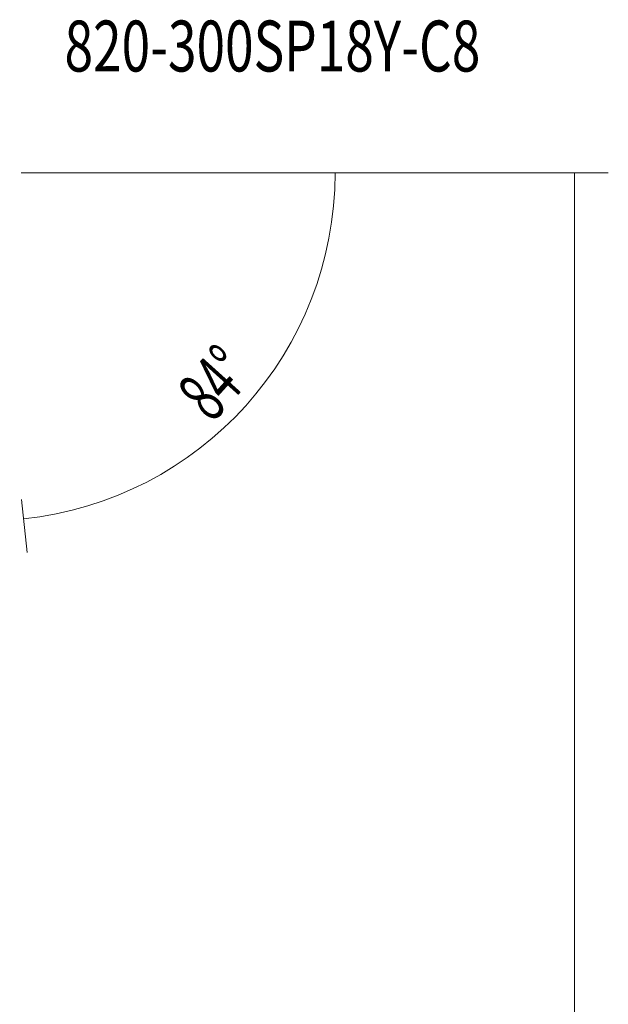
# Model space of a CAD drawing. Units: millimetres. Extents: x -85 to 159, y -153 to 159.
# Drawn here: x 124 to 159, y 88 to 146 of the extents above; entities that cross this region are included whole.
import ezdxf

# ---------------------------------------------------------------- set-up
doc = ezdxf.new("R2010")
doc.units = ezdxf.units.MM
doc.layers.add('2', color=7, linetype='CONTINUOUS')
doc.layers.add('SK6', color=5, linetype='CONTINUOUS')
doc.styles.add('iso_b_vert', font='simplex.shx')
doc.dimstyles.get("Standard").update_dxf_attribs({"dimtxt": 0.18, "dimasz": 0.18, "dimexe": 0.18, "dimexo": 0.0625, "dimgap": 0.09, "dimtad": 1, "dimzin": 0, "dimdsep": 52, "dimtxsty": 'Standard', "dimcen": 0.09, "dimadec": 0, "dimazin": 0, "dimtfac": 1, "dimtdec": 4, "dimtofl": 0, "dimtmove": 0, "dimatfit": 3, "dimfxl": 1, "dimtolj": 1, "dimtzin": 0, "dimarcsym": 0})

# ---------------------------------------------------------------- blocks, each defined once
blk = doc.blocks.new('DimnDraft3D2')
at = {"layer": '2', "lineweight": 13}
for p, q in [((141, 136.99997), (144.506308, 136.99997)), ((124.024335, 117.739744), (124.352553, 114.616957))]:
    blk.add_line(p, q, dxfattribs=at)
blk.add_arc((122.000003, 136.99997), 20.506305, 276, 0, dxfattribs=at)
for points in [[(142.506308, 136.99997), (142.801371, 133.811197), (141.966002, 133.84348), (142.506308, 136.99997)], [(124.143496, 116.606001), (127.226213, 117.47329), (127.345646, 116.645872), (124.143496, 116.606001)]]:
    blk.add_solid(points, dxfattribs=at)
at = {"layer": '2', "lineweight": 18, "insert": (135.26738, 122.20955), "char_height": 3, "attachment_point": 7, "rotation": 48, "line_spacing_factor": 1.084337, "style": 'iso_b_vert'}
blk.add_mtext('\\W0.6258;84%%d', dxfattribs=at)
blk = doc.blocks.new('DimnDraft3D5')
at = {"layer": '2', "lineweight": 13}
for p, q in [((124, 136.99997), (158.602727, 136.99997)), ((156.602727, 136.99997), (156.602727, -137.000068)), ((124.000001, -137.000068), (158.602727, -137.000068))]:
    blk.add_line(p, q, dxfattribs=at)
for points in [[(156.602727, 136.99997), (157.020723, 133.824971), (156.18473, 133.824968), (156.602727, 136.99997)], [(156.602727, -137.000068), (156.18473, -133.82507), (157.020723, -133.825067), (156.602727, -137.000068)]]:
    blk.add_solid(points, dxfattribs=at)
at = {"layer": '2', "lineweight": 18, "insert": (155.852727, -22.413207), "char_height": 3, "attachment_point": 7, "rotation": 90, "line_spacing_factor": 1.084337, "style": 'iso_b_vert'}
blk.add_mtext('\\W0.7474;Dc roughing = 248 - 300', dxfattribs=at)

msp = doc.modelspace()

# ---------------------------------------------------------------- linework, layer by layer
at = {"layer": '2', "lineweight": 13}
msp.add_line((124, 137), (139, 137), dxfattribs=at)
msp.add_line((124, 137), (139, 137), dxfattribs=at)

# ---------------------------------------------------------------- texts
at = {"layer": 'SK6', "lineweight": 18, "insert": (126.563, 142.972), "char_height": 3, "attachment_point": 7, "line_spacing_factor": 1.084337, "style": 'iso_b_vert'}
msp.add_mtext('\\W0.7402;820-300SP18Y-C8', dxfattribs=at)

# ---------------------------------------------------------------- dimensions: what is measured, and where the dimension line sits
at = {"layer": '2', "lineweight": 13}
dim = msp.add_angular_dim_2l(base=(137.239, 123.279), line1=((124, 137), (139, 137)), line2=((123.815, 119.729), (122.11, 135.952)), dimstyle='Standard', override={"dimpost": '<>'}, dxfattribs=at)
dim.commit()
dim.dimension.update_dxf_attribs({"geometry": 'DimnDraft3D2', "text_midpoint": (135.01, 125.286)})
dim = msp.add_linear_dim(base=(156.603, -137), p1=(124, 137), p2=(124, -137), angle=90, dimstyle='Standard', override={"dimtxt": 3, "dimasz": 3.175, "dimexe": 2, "dimexo": 2, "dimgap": 1.5, "dimtad": 1, "dimtih": 0, "dimtoh": 0, "dimdec": 0, "dimzin": 8, "dimpost": '<>', "dimtxsty": 'iso_b_vert', "dimsah": 1, "dimclrd": 7, "dimclre": 7, "dimclrt": 7, "dimtofl": 1, "dimtmove": 0}, dxfattribs=at)
dim.commit()
dim.dimension.update_dxf_attribs({"geometry": 'DimnDraft3D5', "text_midpoint": (156.603, -23.163)})

doc.saveas('drawing.dxf')
